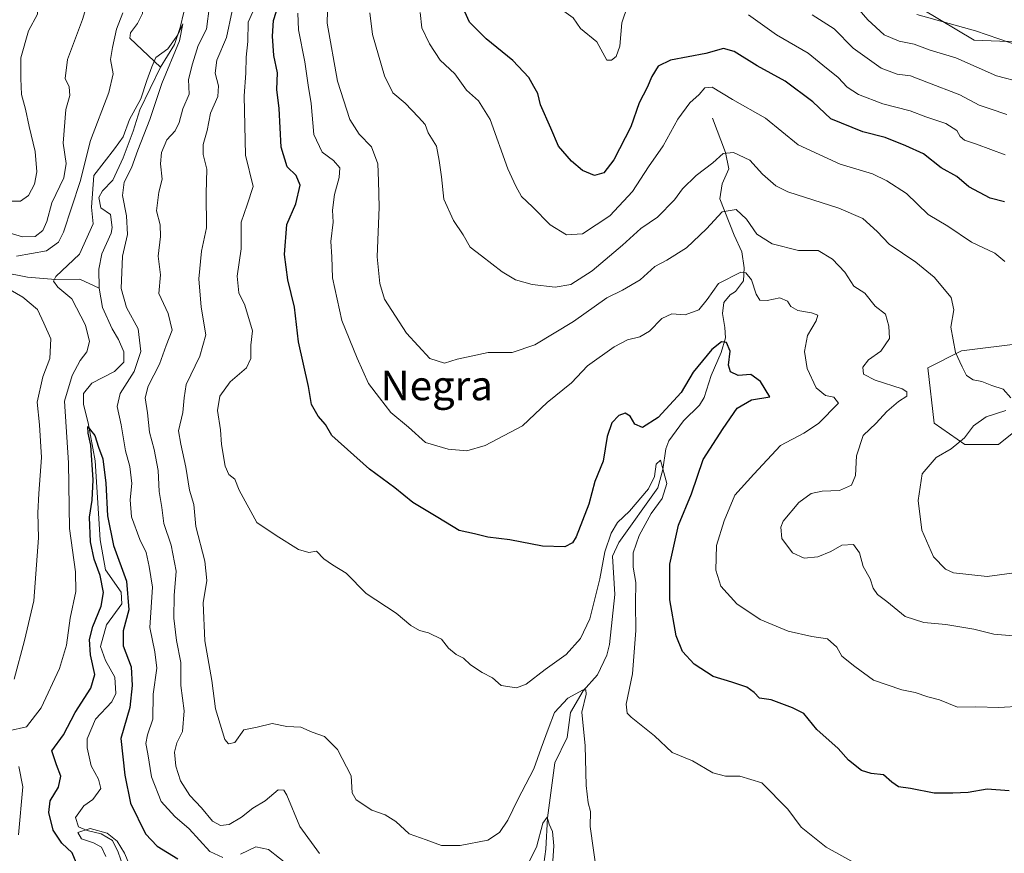
# Model space of a CAD drawing. Units: metres. Extents: x 636172 to 639665, y 4655722 to 4658102.
# Drawn here: x 638626 to 638893, y 4656623 to 4656849 of the extents above; entities that cross this region are included whole.
import ezdxf
from ezdxf.enums import TextEntityAlignment as Align

# ---------------------------------------------------------------- set-up
doc = ezdxf.new("R2010")
doc.units = ezdxf.units.M
doc.header["$MEASUREMENT"] = 0
for name, color, linetype, lineweight in [('Arbolado forestal CxS', 92, 'Continuous', 0), ('Corriente natural lineal', 142, 'Continuous', 13), ('Curva de nivel maestra', 30, 'Continuous', 30), ('Curva de nivel normal', 30, 'Continuous', 0), ('Suelo desnudo CxS', 253, 'Continuous', 0), ('Texto cartográfico', 7, 'Continuous', 0)]:
    doc.layers.add(name, color=color, linetype=linetype, lineweight=lineweight)
doc.styles.add('Style-Arial', font='txt')

# ---------------------------------------------------------------- blocks, each defined once
blk = doc.blocks.new('*U6')
at = {"layer": 'Suelo desnudo CxS', "color": 253, "linetype": 'Continuous', "lineweight": 0}
for points in [[(638899.3733, 4656740.9405, 541.7446), (638891.0549, 4656734.2813, 542.2839), (638881.9049, 4656734.2807, 540.1509), (638873.5859, 4656740.1063, 536.9436), (638871.9217, 4656755.0875, 538.2005), (638881.0057, 4656759.7137, 540.8189), (638897.7101, 4656761.7465, 544.6635)], [(638905.2987, 4656843.1113, 572.1058), (638884.5023, 4656843.9421, 569.6957), (638870.3601, 4656852.2637, 572.2724)]]:
    blk.add_polyline3d(points, dxfattribs=at)
blk = doc.blocks.new('*U13')
at = {"layer": 'Arbolado forestal CxS', "color": 92, "linetype": 'Continuous', "lineweight": 0}
for points in [[(638870.3601, 4656852.2637, 572.2724), (638884.5023, 4656843.9421, 569.6957), (638905.2987, 4656843.1113, 572.1058)], [(638897.7101, 4656761.7465, 544.6635), (638881.0057, 4656759.7137, 540.8189), (638871.9217, 4656755.0875, 538.2005), (638873.5859, 4656740.1063, 536.9436), (638881.9049, 4656734.2807, 540.1509), (638891.0549, 4656734.2813, 542.2839), (638899.3733, 4656740.9405, 541.7446)]]:
    blk.add_polyline3d(points, dxfattribs=at)

msp = doc.modelspace()

# ---------------------------------------------------------------- linework, layer by layer
at = {"layer": 'Arbolado forestal CxS', "color": 92, "linetype": 'Continuous', "lineweight": 0}
for points in [[(638870.3601, 4656852.2637, 572.2724), (638884.5023, 4656843.9421, 569.6957), (638905.2987, 4656843.1113, 572.1058)], [(638897.7101, 4656761.7465, 544.6635), (638881.0057, 4656759.7137, 540.8189), (638871.9217, 4656755.0875, 538.2005), (638873.5859, 4656740.1063, 536.9436), (638881.9049, 4656734.2807, 540.1509), (638891.0549, 4656734.2813, 542.2839), (638899.3733, 4656740.9405, 541.7446)]]:
    msp.add_polyline3d(points, dxfattribs=at)
at = {"layer": 'Corriente natural lineal', "color": 142, "linetype": 'Continuous', "lineweight": 13}
for points in [[(638619.6701, 4656887.3301, 517.906), (638627.9801, 4656879.2701, 515.8344), (638631.4001, 4656873.4801, 514.4962), (638636.2301, 4656869.4801, 513.9331), (638643.7101, 4656867.1701, 512.3314), (638649.8301, 4656866.1401, 512.0416), (638651.8901, 4656864.9801, 511.822), (638652.7901, 4656863.2401, 511.1304), (638653.3101, 4656858.9201, 510.548), (638658.7201, 4656853.6401, 509.4376), (638659.0401, 4656851.1301, 508.8128), (638657.6301, 4656848.4201, 508.4093), (638655.7601, 4656845.8501, 508.6636), (638655.5701, 4656844.4301, 508.3963), (638663.8601, 4656836.5901, 505.553)], [(638670.2301, 4656851.4801, 506.996), (638669.2701, 4656847.3501, 506.3974), (638667.7201, 4656842.7101, 505.5645), (638663.8601, 4656836.5901, 505.553)], [(638663.8601, 4656836.5901, 505.553), (638658.2601, 4656825.0001, 505.8609), (638656.5201, 4656819.2001, 505.0285), (638653.7501, 4656812.0401, 504.6973), (638650.9801, 4656805.9201, 504.3024), (638648.2101, 4656803.0901, 504.1253), (638647.1801, 4656801.2801, 504.144), (638647.6901, 4656798.4501, 503.5755), (638650.3301, 4656796.6501, 503.9184), (638650.7901, 4656793.1001, 503.9527), (638650.5301, 4656791.6201, 503.9673), (638648.0201, 4656785.9501, 503.323), (638647.1801, 4656781.8301, 502.6953), (638647.3101, 4656776.6701, 502.3496)], [(638813.5501, 4656822.7601, 543.3666), (638817.0301, 4656813.4201, 540.6932), (638818.0001, 4656809.0401, 539.2678), (638816.1901, 4656804.9201, 538.2283), (638815.5501, 4656800.8601, 537.0667), (638819.4201, 4656791.0001, 533.6191), (638821.4801, 4656786.5601, 532.425), (638822.1201, 4656782.1801, 530.8449), (638821.9301, 4656778.7001, 529.5872), (638819.7401, 4656775.7301, 528.9685), (638818.3301, 4656774.8301, 528.6973), (638816.5901, 4656772.7701, 528.3009), (638816.2001, 4656769.8001, 527.9588), (638816.9101, 4656766.0001, 526.9486), (638817.0401, 4656763.1701, 526.2885), (638815.8801, 4656759.2401, 525.57), (638813.1701, 4656752.9901, 524.0021), (638811.2401, 4656747.0601, 522.7924), (638810.0201, 4656744.9301, 522.8423), (638805.7001, 4656740.7501, 523.0591), (638801.7101, 4656735.2701, 522.3269), (638800.8701, 4656733.0801, 522.1698), (638800.1001, 4656727.5401, 521.6356), (638798.7501, 4656722.5801, 520.6288), (638788.1801, 4656707.7601, 519.363), (638786.3801, 4656704.0201, 519.4837), (638787.0301, 4656693.5801, 518.4307), (638785.6101, 4656680.0501, 517.4845), (638784.9001, 4656677.2201, 517.1151), (638782.3901, 4656671.8701, 516.1292), (638778.4601, 4656667.5501, 515.776), (638775.0501, 4656661.6201, 514.9728), (638774.1501, 4656654.8601, 513.8123), (638770.8001, 4656648.0301, 513.312), (638768.8101, 4656633.0801, 511.3193), (638768.3601, 4656624.5801, 510.5169), (638767.5201, 4656618.5901, 509.4515)], [(638620.9801, 4656780.9701, 509.3868), (638627.8701, 4656779.6201, 508.0076), (638635.4101, 4656779.0401, 505.8677), (638642.0501, 4656779.1101, 503.7315), (638647.3101, 4656776.6701, 502.3496)], [(638647.3101, 4656776.6701, 502.3496), (638648.1501, 4656771.3901, 502.6052), (638650.7901, 4656765.6601, 502.7059), (638652.5301, 4656762.7601, 501.9764), (638653.9501, 4656759.4101, 502.274), (638653.9501, 4656756.5701, 502.1662), (638651.4401, 4656754.0601, 501.5827), (638645.3201, 4656750.9001, 502.1265), (638643.0001, 4656748.1301, 501.8792), (638643.0001, 4656745.1001, 501.4504), (638644.2901, 4656740.1401, 501.576), (638646.1601, 4656729.8401, 500.8439), (638647.5201, 4656708.4501, 499.5058), (638649.0001, 4656700.2701, 499.769), (638653.2501, 4656694.2701, 499.1369), (638653.3801, 4656691.0501, 499.0066), (638649.2601, 4656685.3801, 499.2586), (638647.6501, 4656679.5201, 498.5646), (638649.0001, 4656675.7201, 498.5536), (638651.5201, 4656671.2101, 498.1005), (638651.7801, 4656666.8301, 497.8205), (638650.6801, 4656664.5701, 497.9802), (638646.2401, 4656659.8101, 497.9397), (638643.9801, 4656654.5201, 497.5818), (638643.9801, 4656652.0701, 497.3056), (638645.0801, 4656647.1801, 497.0243), (638647.0801, 4656643.5701, 496.3725), (638647.7201, 4656640.9901, 496.0823), (638645.6001, 4656638.0301, 496.1712), (638643.1501, 4656636.3501, 496.3014), (638640.8901, 4656633.2001, 496.5347), (638641.6701, 4656630.6801, 495.9866), (638643.9901, 4656629.6501, 495.4745), (638647.8501, 4656628.7501, 495.414), (638650.8801, 4656626.9501, 495.7277), (638652.4301, 4656623.7301, 495.2543), (638654.3601, 4656618.3201, 494.9293)]]:
    msp.add_polyline3d(points, dxfattribs=at)
at = {"layer": 'Curva de nivel maestra', "color": 30, "linetype": 'Continuous', "lineweight": 30, "flags": 128}
for points, elevation in [([(638893.93, 4656640.3801), (638887.98, 4656640.8801), (638882.82, 4656639.9401), (638878.68, 4656639.7801), (638873.64, 4656639.7601), (638867.2, 4656641.0201), (638863.96, 4656641.4801), (638862.12, 4656642.7601), (638859.87, 4656644.7801), (638856.54, 4656645.0801), (638853.9, 4656645.9301), (638850.42, 4656648.7401), (638847.63, 4656651.8601), (638841.85, 4656657.0601), (638838.31, 4656661.3801), (638835.24, 4656662.8701), (638829.46, 4656665.0601), (638826.24, 4656665.5401), (638824.81, 4656667.0701), (638822.84, 4656668.4701), (638818.77, 4656669.8501), (638813.68, 4656671.3801), (638808.59, 4656674.7601), (638805.44, 4656678.1301), (638803.67, 4656682.4301), (638801.94, 4656692.1401), (638801.94, 4656701.8101), (638804.34, 4656712.4301), (638807.81, 4656720.8701), (638810.96, 4656730.2001), (638816.39, 4656738.6601), (638820.22, 4656744.1001), (638824.07, 4656746.3801), (638829.09, 4656747.2401), (638826.58, 4656751.3601), (638823.93, 4656753.2601), (638820.49, 4656752.9601), (638818.39, 4656753.9801), (638817.86, 4656755.8201), (638818.36, 4656759.5501), (638817.3, 4656761.9001), (638815.99, 4656762.1401), (638813.34, 4656760.0601), (638808.25, 4656753.8801), (638805.01, 4656748.3901), (638798.82, 4656741.6001), (638794.52, 4656738.8601), (638792.49, 4656739.7601), (638791.2, 4656741.9501), (638789.85, 4656742.8001), (638788.12, 4656742.1401), (638786.27, 4656740.1801), (638784.99, 4656736.4301), (638783.9, 4656729.7501), (638781.66, 4656724.2901), (638780.04, 4656718.1301), (638776.58, 4656709.2801), (638775.59, 4656707.6501), (638773.48, 4656706.5401), (638767.42, 4656706.7601), (638758.58, 4656708.4701), (638752.61, 4656709.1801), (638749.05, 4656710.0901), (638744.84, 4656710.9301), (638739.11, 4656714.5301), (638732.31, 4656718.5601), (638727.38, 4656722.5001), (638720.51, 4656727.5701), (638710.35, 4656736.7701), (638708.59, 4656739.6801), (638706.63, 4656742.0101), (638704.82, 4656745.0901), (638704, 4656749.9701), (638701.32, 4656762.0801), (638700.18, 4656771.5201), (638698.39, 4656778.9501), (638697.54, 4656785.8201), (638698.12, 4656793.9001), (638700.55, 4656799.5001), (638701.76, 4656804.5801), (638700.69, 4656807.2501), (638698.21, 4656809.5801), (638696.62, 4656814.9201), (638696.03, 4656825.4001), (638695.41, 4656830.5001), (638695.65, 4656835.0901), (638694.65, 4656839.7401), (638694.25, 4656845.0001), (638694.51, 4656849.2701), (638695.96, 4656853.7301)], 525), ([(638892.64, 4656800.0501), (638888.82, 4656801.0701), (638883.03, 4656804.1001), (638879.72, 4656806.9701), (638875.53, 4656809.2801), (638870.73, 4656813.1101), (638865.91, 4656815.2801), (638860.35, 4656817.5501), (638854.27, 4656819.0301), (638845.62, 4656822.5801), (638840.7, 4656827.2001), (638833.2, 4656832.7501), (638825.63, 4656836.9201), (638819.38, 4656840.8001), (638816.5, 4656841.6001), (638811.71, 4656840.3201), (638802.14, 4656838.5001), (638798.77, 4656836.8801), (638797.06, 4656834.0201), (638795.86, 4656831.0301), (638793.66, 4656826.9201), (638791.36, 4656820.3701), (638786.82, 4656811.4701), (638784.07, 4656807.9801), (638781.51, 4656807.2301), (638778.31, 4656808.5401), (638775.28, 4656811.0601), (638771.82, 4656815.1901), (638769.69, 4656820.0601), (638766.94, 4656826.3401), (638766.19, 4656829.4601), (638765.13, 4656831.3301), (638763.72, 4656833.8101), (638759.4, 4656838.3701), (638752.22, 4656844.3001), (638747.65, 4656848.8101), (638746.36, 4656851.5801)], 550), ([(638641.03, 4656620.9501), (638639.95, 4656623.6001), (638637.18, 4656626.2001), (638634.85, 4656629.7201), (638633.64, 4656634.5701), (638634.02, 4656637.6601), (638636.23, 4656641.4301), (638636.92, 4656644.3701), (638635.73, 4656647.4201), (638634.41, 4656651.2401), (638637.57, 4656655.5801), (638640.75, 4656661.6101), (638645.04, 4656668.2501), (638646.09, 4656671.9801), (638644.89, 4656677.2601), (638644.66, 4656681.4301), (638645.52, 4656684.9301), (638647.8, 4656690.4801), (638648.44, 4656694.1901), (638647.56, 4656698.7401), (638645.88, 4656703.1801), (638644.94, 4656707.9101), (638644.65, 4656714.5701), (638645.42, 4656719.2401), (638645.66, 4656724.7201), (638645, 4656734.0901), (638644.28, 4656737.3201), (638644.24, 4656739.2001), (638644.88, 4656738.1301), (638646.08, 4656736.7001), (638647.13, 4656733.5801), (638648.27, 4656730.4201), (638649.07, 4656723.8101), (638649.51, 4656714.9401), (638651.16, 4656706.9201), (638654.72, 4656697.2201), (638655.33, 4656689.4701), (638653.82, 4656683.7401), (638653.8, 4656679.6801), (638655.95, 4656674.0501), (638656.18, 4656668.9501), (638655.55, 4656662.9801), (638653.12, 4656654.5501), (638654.24, 4656644.6701), (638655.74, 4656637.1001), (638659.85, 4656628.7701), (638663.04, 4656625.4401), (638668.57, 4656622.0001)], 500)]:
    msp.add_lwpolyline(points, dxfattribs=dict(at, elevation=elevation))
at = {"layer": 'Curva de nivel normal', "color": 30, "linetype": 'Continuous', "lineweight": 0, "flags": 128}
for points, elevation in [([(638620.34, 4656792.3801), (638626.47, 4656790.5901), (638629.97, 4656790.6601), (638631.97, 4656792.2701), (638633.06, 4656794.7401), (638634.4, 4656799.8101), (638637.72, 4656806.5801), (638638.37, 4656810.4801), (638637.52, 4656815.9601), (638638.23, 4656825.0801), (638639.33, 4656828.8801), (638639.11, 4656831.2501), (638638.06, 4656833.5101), (638638.72, 4656838.6301), (638642.79, 4656849.5101), (638644.35, 4656854.9201), (638643.5, 4656857.2001), (638639.57, 4656859.2601), (638634.28, 4656864.5001), (638628.09, 4656874.3401), (638624.62, 4656880.9401)], 515), ([(638622.8, 4656873.4901), (638626.35, 4656867.4501), (638628.6, 4656862.4401), (638630.76, 4656854.6301), (638630.58, 4656850.9101), (638628.13, 4656846.4201), (638626.01, 4656839.1201), (638626.08, 4656833.5201), (638626.26, 4656829.1401), (638627.34, 4656825.2001), (638628.33, 4656820.5401), (638629.96, 4656813.7401), (638630.39, 4656808.1701), (638629.78, 4656804.9001), (638628.12, 4656801.7701), (638625.92, 4656800.3001), (638622.64, 4656800.2401)], 520), ([(638784.18, 4656866.7201), (638778.17, 4656866.0101), (638772.8, 4656861.8501), (638770.95, 4656855.7601), (638773.23, 4656851.7701), (638775.77, 4656849.9901), (638777.71, 4656847.1001), (638782.16, 4656843.4801), (638784.88, 4656838.5101), (638786.16, 4656838.4901), (638787.41, 4656839.4401), (638788.4, 4656842.2501), (638788.94, 4656848.5801), (638790.57, 4656853.3601), (638791.8, 4656852.9001), (638793.85, 4656853.4801), (638794.82, 4656855.0501), (638793.76, 4656856.4001), (638790.25, 4656859.2801), (638788.22, 4656863.3201), (638787.49, 4656864.9701), (638784.18, 4656866.7201)], 555), ([(638857.88, 4656617.6401), (638844.35, 4656625.1201), (638837.59, 4656630.5701), (638833.98, 4656635.4601), (638826.88, 4656642.5601), (638820.92, 4656644.4001), (638817.08, 4656644.3401), (638813.63, 4656645.3101), (638808.15, 4656648.5701), (638802.56, 4656650.7801), (638797.78, 4656655.3501), (638791.48, 4656660.3801), (638790.41, 4656661.4801), (638790.16, 4656663.8901), (638791.82, 4656672.1101), (638792.75, 4656683.8901), (638792.69, 4656691.2401), (638792.75, 4656696.8601), (638792.06, 4656701.0101), (638792.04, 4656704.9401), (638793.63, 4656709.6501), (638796.88, 4656715.5401), (638799.88, 4656719.6701), (638801.18, 4656723.7001), (638799.39, 4656730.0701), (638798.26, 4656728.9201), (638797.8, 4656725.5701), (638796.18, 4656722.2401), (638791.03, 4656716.2401), (638787.77, 4656713.1501), (638786.04, 4656710.2201), (638784.34, 4656705.1501), (638782.98, 4656697.9101), (638780.27, 4656687.0301), (638777.79, 4656681.7201), (638773.82, 4656677.3501), (638768.15, 4656673.3301), (638762.98, 4656669.2901), (638760.36, 4656668.3201), (638756.22, 4656668.9801), (638753.91, 4656671.0001), (638751.05, 4656672.4701), (638747.89, 4656674.5401), (638746.02, 4656676.3601), (638744.02, 4656677.3401), (638742, 4656679.0901), (638740.08, 4656681.5401), (638736.56, 4656683.2201), (638734.1, 4656683.8201), (638731.76, 4656685.2401), (638727.77, 4656688.5301), (638719.65, 4656693.9201), (638714.24, 4656699.4501), (638710.48, 4656701.6601), (638708.15, 4656703.3001), (638706.15, 4656705.3401), (638704.15, 4656704.9701), (638701.28, 4656705.8401), (638695.22, 4656709.6201), (638690.02, 4656713.1101), (638685.2, 4656721.9201), (638684.09, 4656724.8501), (638682.42, 4656726.2001), (638681.42, 4656728.3901), (638680.42, 4656734.2701), (638680.18, 4656738.2701), (638679.36, 4656743.5301), (638679.98, 4656747.3801), (638682.74, 4656751.2901), (638687.22, 4656755.1101), (638688.42, 4656757.6101), (638688.37, 4656761.1801), (638688.88, 4656765.1401), (638686.77, 4656772.0801), (638685.14, 4656775.4001), (638684.69, 4656779.9401), (638685.78, 4656787.3301), (638685.8, 4656794.6001), (638687.41, 4656799.2501), (638689.02, 4656804.2501), (638686.92, 4656812.7401), (638686.58, 4656828.8401), (638687.02, 4656834.9401), (638687.09, 4656839.2501), (638687.61, 4656843.5801), (638687.62, 4656848.7501), (638690.52, 4656855.2501)], 520), ([(638706.97, 4656623.3901), (638701.68, 4656630.7701), (638698.14, 4656639.2601), (638697.36, 4656640.5901), (638695.77, 4656640.6501), (638692.27, 4656637.6501), (638688.95, 4656635.7101), (638685.87, 4656633.2901), (638682.47, 4656631.2401), (638680.15, 4656630.9701), (638677.97, 4656632.1801), (638675.01, 4656635.8101), (638671.84, 4656639.1001), (638669.36, 4656643.1301), (638668.06, 4656647.0901), (638667.7, 4656650.8701), (638668.32, 4656653.3701), (638669.89, 4656656.5201), (638670.29, 4656662.0501), (638669.38, 4656668.9901), (638669.42, 4656675.2201), (638668.21, 4656681.1501), (638667.47, 4656687.2201), (638667.63, 4656693.3301), (638668.19, 4656699.9401), (638666.81, 4656707.0001), (638664.81, 4656712.9101), (638664.26, 4656717.2401), (638663.52, 4656721.5701), (638663.24, 4656727.2601), (638662.2, 4656732.9701), (638660.96, 4656737.5901), (638660.4, 4656742.9101), (638659.74, 4656746.9101), (638660.59, 4656750.1101), (638663.63, 4656756.0401), (638665.45, 4656761.1101), (638667.02, 4656765.2801), (638666, 4656769.7801), (638663.47, 4656775.2501), (638663.92, 4656780.2601), (638663.27, 4656785.3401), (638663.87, 4656790.6401), (638663.83, 4656793.8301), (638662.78, 4656797.6401), (638663.48, 4656802.6701), (638664.31, 4656806.1901), (638663.94, 4656810.3901), (638664.17, 4656813.4101), (638665.61, 4656816.9101), (638667.84, 4656819.3401), (638669, 4656821.6101), (638669.94, 4656825.2501), (638671.7, 4656829.2501), (638671.52, 4656833.2501), (638672.58, 4656837.5101), (638674.09, 4656842.4401), (638676.41, 4656846.8501), (638677.18, 4656853.2501)], 510), ([(638851.45, 4656854.2401), (638855.62, 4656849.4501), (638860.04, 4656845.3401), (638864.16, 4656843.6001), (638868.16, 4656842.8401), (638872.49, 4656841.2201), (638879.49, 4656839.0701), (638890.49, 4656834.2001), (638897.49, 4656832.3901)], 565), ([(638653.68, 4656851.2801), (638651.96, 4656846.9201), (638650.85, 4656841.8901), (638650.35, 4656838.6801), (638651.03, 4656834.8101), (638649.87, 4656829.6801), (638644.94, 4656816.7201), (638642.08, 4656805.5801), (638637.62, 4656791.8101), (638636.25, 4656789.1401), (638632.98, 4656786.7801), (638624.87, 4656785.3301)], 510), ([(638683.33, 4656851.8601), (638681.75, 4656844.6601), (638679.19, 4656838.4401), (638678.72, 4656835.0001), (638679.65, 4656831.5601), (638679.46, 4656828.6001), (638677.43, 4656824.1001), (638676.52, 4656819.3801), (638675.42, 4656815.5801), (638675.5, 4656812.9201), (638676.49, 4656808.9201), (638676.32, 4656802.3601), (638676.34, 4656793.0101), (638675.01, 4656786.6701), (638674.25, 4656779.2401), (638674.91, 4656771.5601), (638676.18, 4656763.9901), (638674.6, 4656758.2401), (638670.82, 4656750.5701), (638670.34, 4656746.9201), (638669.94, 4656742.9701), (638668.75, 4656737.9801), (638669.43, 4656734.3901), (638670.78, 4656728.1101), (638671.72, 4656721.9001), (638672.9, 4656717.9901), (638673.51, 4656712.0901), (638675.96, 4656702.6601), (638676.42, 4656697.4401), (638675.49, 4656691.3401), (638675.96, 4656681.0801), (638677.77, 4656670.2801), (638678.85, 4656662.6001), (638681.34, 4656654.3401), (638682.29, 4656653.1101), (638684.02, 4656653.4901), (638686.48, 4656656.9001), (638690.12, 4656657.6601), (638694.14, 4656658.6201), (638698.15, 4656657.8801), (638701.94, 4656657.7001), (638705.01, 4656656.2601), (638708.37, 4656655.1301), (638711.87, 4656651.6301), (638715.6, 4656644.4401), (638715.88, 4656639.8601), (638716.96, 4656637.9801), (638721.18, 4656635.1501), (638724.78, 4656633.8701), (638727.66, 4656632.0801), (638731.27, 4656628.7201), (638735.95, 4656627.1301), (638740.11, 4656625.5701), (638745.1, 4656625.6001), (638752.6, 4656627.0401), (638755.82, 4656629.0601), (638758.06, 4656632.4601), (638760.73, 4656638.0601), (638765.07, 4656646.3501), (638767.07, 4656652.0101), (638769.01, 4656657.1001), (638770.67, 4656661.6501), (638774.33, 4656665.5601), (638778.48, 4656667.7401), (638779.18, 4656667.7701), (638779.28, 4656666.6301), (638778.12, 4656661.7501), (638778.99, 4656652.6201), (638779.29, 4656641.8501), (638779.79, 4656637.1201), (638780.45, 4656634.8201), (638780.4, 4656630.7301), (638781.26, 4656624.3501), (638782.2, 4656618.1101)], 515), ([(638897.4, 4656663.3201), (638891.17, 4656662.9801), (638884.94, 4656663.2001), (638879.95, 4656663.0501), (638875.1, 4656665.0701), (638871.9, 4656665.8801), (638868.49, 4656667.0301), (638864.83, 4656667.7801), (638857.16, 4656670.3601), (638852.12, 4656674.1001), (638848.56, 4656676.9201), (638847.22, 4656679.3301), (638844.73, 4656681.5701), (638840.5, 4656682.2501), (638834.04, 4656683.7101), (638826.46, 4656686.8901), (638820.09, 4656691.0901), (638815.81, 4656695.9001), (638814.45, 4656700.2201), (638814.58, 4656706.9401), (638816.7, 4656713.5701), (638819.61, 4656720.5701), (638824.76, 4656726.2601), (638831.96, 4656733.9801), (638838.28, 4656737.3201), (638842.27, 4656740.0001), (638847.66, 4656745.4601), (638846.41, 4656747.1401), (638844.14, 4656747.6001), (638841.65, 4656749.6301), (638839.22, 4656754.8701), (638838.5, 4656759.4801), (638839.26, 4656763.8601), (638841.61, 4656767.8001), (638842.04, 4656769.3201), (638840.39, 4656770.0201), (638836.7, 4656770.6401), (638834.77, 4656771.7401), (638833.9, 4656773.1901), (638831.79, 4656774.0401), (638828.33, 4656773.3001), (638826.32, 4656773.4601), (638825.33, 4656775.0801), (638824.11, 4656778.9401), (638822.57, 4656780.8401), (638821.18, 4656781.0001), (638815.14, 4656777.9401), (638812.11, 4656773.6201), (638809.81, 4656770.8101), (638806.15, 4656769.4801), (638802.48, 4656769.6801), (638799.82, 4656768.4201), (638796.48, 4656765.0301), (638793.82, 4656763.4601), (638790.48, 4656762.7001), (638786.86, 4656760.7801), (638779.68, 4656755.6401), (638775.28, 4656751.0101), (638768.73, 4656745.6501), (638762.07, 4656739.3101), (638751.92, 4656733.9801), (638746.96, 4656732.6101), (638741.86, 4656733.0001), (638735.72, 4656734.8701), (638731.08, 4656739.0201), (638726.31, 4656742.9701), (638723.3, 4656746.9801), (638720.29, 4656750.8101), (638717.25, 4656757.7201), (638713.03, 4656767.8801), (638710.54, 4656779.4901), (638710.36, 4656785.1601), (638710.08, 4656789.3001), (638710.66, 4656794.5501), (638710.55, 4656797.8401), (638711.03, 4656802.0501), (638712.36, 4656806.6901), (638712.48, 4656809.2501), (638710.83, 4656811.2501), (638707.72, 4656813.5801), (638705.5, 4656818.3601), (638704.7, 4656826.7001), (638703.9, 4656831.7001), (638703.06, 4656838.0301), (638701.28, 4656846.7001), (638701.12, 4656851.2101)], 530), ([(638895.02, 4656682.4301), (638889.78, 4656682.8601), (638884.36, 4656684.2001), (638876.75, 4656685.5201), (638870.82, 4656685.9901), (638865.75, 4656687.7001), (638860.78, 4656691.7001), (638858.29, 4656693.6501), (638857.09, 4656695.3701), (638856.25, 4656697.8601), (638854.38, 4656701.2301), (638853.4, 4656704.9601), (638851.76, 4656707.2101), (638848.58, 4656706.9801), (638845.6, 4656705.3001), (638842.1, 4656703.8301), (638838.37, 4656703.5101), (638835.17, 4656704.9201), (638832.32, 4656708.8001), (638832.05, 4656711.8401), (638832.7, 4656713.5001), (638836.96, 4656718.5701), (638840.25, 4656721.0001), (638843.26, 4656721.6501), (638847.94, 4656721.7801), (638851.22, 4656723.2701), (638852.32, 4656725.9101), (638852.53, 4656731.2401), (638854.37, 4656736.7101), (638857.87, 4656740.1101), (638860.8, 4656743.2301), (638863.98, 4656745.9901), (638866.24, 4656747.4301), (638866.18, 4656748.6101), (638864.98, 4656749.3501), (638857.59, 4656751.6901), (638854.43, 4656753.3501), (638854.24, 4656755.2401), (638855.84, 4656757.2401), (638859.17, 4656759.5501), (638861.53, 4656762.9901), (638861.29, 4656766.3501), (638860.39, 4656769.5801), (638857.63, 4656771.8301), (638854.79, 4656775.3201), (638851.82, 4656777.2401), (638849.41, 4656781.0001), (638846.07, 4656784.5501), (638842.16, 4656786.8801), (638836.81, 4656786.8901), (638829.74, 4656788.7201), (638825.55, 4656791.3001), (638822.76, 4656795.3901), (638819.92, 4656798.0001), (638816.15, 4656797.3901), (638811.88, 4656792.7201), (638806.47, 4656787.5701), (638801.18, 4656784.2301), (638797.89, 4656782.5701), (638793.89, 4656778.9301), (638789.11, 4656776.1201), (638784.85, 4656774.0501), (638775.81, 4656767.6501), (638765.41, 4656761.2701), (638759.19, 4656759.1901), (638752.74, 4656759.2301), (638748.15, 4656758.2801), (638744.28, 4656757.3901), (638740.89, 4656756.3601), (638736.89, 4656757.6401), (638730.61, 4656764.5101), (638724.59, 4656773.6801), (638723.39, 4656777.9201), (638722.64, 4656785.1501), (638723.21, 4656798.6501), (638723.03, 4656805.8001), (638722.84, 4656810.3801), (638721.08, 4656814.9701), (638717.78, 4656818.4501), (638715.19, 4656822.4301), (638711.86, 4656832.7501), (638709.1, 4656848.5301), (638709.14, 4656851.8201)], 535), ([(638720.66, 4656851.3401), (638721.37, 4656845.4701), (638724.58, 4656834.2601), (638726.92, 4656829.6701), (638730.22, 4656826.7801), (638733.79, 4656823.0301), (638735.67, 4656821.0801), (638736.5, 4656818.7701), (638738.74, 4656815.2101), (638739.47, 4656811.2501), (638740.08, 4656806.8301), (638740.71, 4656800.7701), (638743.33, 4656795.0101), (638745.96, 4656791.1301), (638747.87, 4656787.7501), (638750.93, 4656785.4401), (638756.49, 4656781.1001), (638760.16, 4656778.9701), (638764.68, 4656777.6301), (638770.87, 4656776.9101), (638775.15, 4656777.6801), (638780.92, 4656781.3401), (638789.12, 4656788.3101), (638794.07, 4656792.8801), (638798.61, 4656795.9201), (638803.19, 4656800.5801), (638805.44, 4656803.5801), (638809.14, 4656807.1701), (638813.66, 4656810.6601), (638816.45, 4656813.1401), (638819.26, 4656813.4201), (638823.67, 4656811.3601), (638827.07, 4656807.5601), (638830.7, 4656804.4501), (638833.95, 4656802.8201), (638847.76, 4656798.3901), (638854.26, 4656795.5701), (638858.18, 4656792.0601), (638861.42, 4656788.5901), (638868.67, 4656783.7401), (638873.65, 4656779.6401), (638878.21, 4656774.1001), (638878.93, 4656770.8201), (638878.16, 4656766.0701), (638879.37, 4656759.2301), (638881.22, 4656755.3501), (638882.38, 4656753.0001), (638884.22, 4656751.8601), (638886.54, 4656751.3701), (638889.24, 4656750.3201), (638892.36, 4656749.3201), (638894.37, 4656746.9201)], 540), ([(638734.26, 4656851.4401), (638734.78, 4656847.2501), (638736.84, 4656842.9201), (638739.72, 4656838.5101), (638743.71, 4656834.8101), (638746.84, 4656830.3301), (638750.06, 4656827.4301), (638753.23, 4656822.4201), (638758.07, 4656809.0101), (638760.18, 4656804.3301), (638761.76, 4656801.5101), (638764.72, 4656798.6801), (638769.49, 4656793.8501), (638773.92, 4656791.0901), (638778.27, 4656791.4201), (638785.68, 4656796.2801), (638791.82, 4656802.9001), (638796.15, 4656809.5201), (638800.17, 4656815.2601), (638804.12, 4656822.4701), (638807.41, 4656826.8901), (638809.92, 4656829.1501), (638811.44, 4656831.0001), (638813.47, 4656831.1401), (638818.96, 4656827.8301), (638827.86, 4656822.7301), (638836.74, 4656815.5001), (638848.17, 4656810.3201), (638856.92, 4656807.7101), (638860.83, 4656805.7401), (638866.16, 4656802.3801), (638871.97, 4656796.6001), (638877.3, 4656793.4501), (638883.74, 4656789.1601), (638890.03, 4656786.1201), (638892.77, 4656783.8901)], 545), ([(638823.33, 4656850.8101), (638830.84, 4656845.3801), (638839.43, 4656840.3401), (638843.42, 4656837.0901), (638847.58, 4656833.8201), (638850.05, 4656831.2001), (638853.1, 4656829.1901), (638859.66, 4656826.6601), (638867.11, 4656824.7401), (638871.38, 4656823.1601), (638876.82, 4656821.2701), (638879.79, 4656819.3901), (638880.66, 4656817.7701), (638881.83, 4656816.7701), (638885.06, 4656815.7401), (638892.83, 4656812.7901)], 555), ([(638893.34, 4656823.7601), (638888.82, 4656825.3201), (638885.84, 4656826.2501), (638880.61, 4656829.0501), (638871.64, 4656832.4801), (638867.18, 4656834.2101), (638863.59, 4656834.6801), (638859.24, 4656836.3301), (638851.64, 4656841.7201), (638846.52, 4656846.9401), (638840.51, 4656850.7301)], 560), ([(638868.9, 4656850.8601), (638884.83, 4656846.4101), (638897.5, 4656842.0801)], 570), ([(638622.78, 4656656.6201), (638627.62, 4656657.7501), (638631.59, 4656662.8801), (638636.52, 4656673.5701), (638638.38, 4656679.9101), (638639.4, 4656687.2401), (638640.98, 4656694.4201), (638640.85, 4656699.7401), (638639.24, 4656711.5101), (638638.94, 4656729.3401), (638637.9, 4656746.0101), (638639.97, 4656752.9901), (638642.09, 4656757.0201), (638643.92, 4656759.4201), (638644.67, 4656762.2001), (638643.56, 4656766.6701), (638639.9, 4656773.7601), (638636.05, 4656776.9001), (638634.91, 4656778.6101), (638635.54, 4656779.8401), (638641.92, 4656785.9201), (638645.61, 4656794.0801), (638645.2, 4656798.6001), (638645.83, 4656807.2501), (638651.42, 4656814.4801), (638653.75, 4656817.6901), (638655.54, 4656822.3701), (638658.56, 4656828.0201), (638660.15, 4656833.0101), (638661.52, 4656836.6901), (638662.59, 4656839.1901), (638665.92, 4656841.5801), (638668.56, 4656845.3501), (638669.93, 4656848.3201), (638669.08, 4656843.6801), (638664.26, 4656832.1201), (638661.02, 4656822.3801), (638657.8, 4656814.1201), (638656.04, 4656809.2501), (638654.07, 4656805.4401), (638653.62, 4656801.8001), (638654.7, 4656796.2901), (638654.91, 4656791.2401), (638653.58, 4656785.3601), (638653.2, 4656776.5601), (638654.68, 4656771.4601), (638657.89, 4656765.6501), (638658.58, 4656759.5301), (638656.8, 4656754.1201), (638652.97, 4656748.1001), (638652.11, 4656744.5501), (638653.2, 4656739.6401), (638654.44, 4656732.5401), (638655.56, 4656728.3301), (638656.15, 4656723.6901), (638655.68, 4656719.2901), (638656.08, 4656714.6401), (638658.34, 4656708.5201), (638659.97, 4656705.0001), (638660.83, 4656701.2401), (638661.76, 4656695.5801), (638660.98, 4656684.7001), (638662.34, 4656678.1001), (638662.88, 4656673.6401), (638661.91, 4656666.6301), (638661.85, 4656659.7901), (638660.4, 4656655.5701), (638659.89, 4656653.2401), (638660.45, 4656650.4001), (638661.46, 4656644.1701), (638664.1, 4656637.5301), (638667.77, 4656633.4001), (638671.64, 4656630.0901), (638677.28, 4656623.9401), (638680.77, 4656622.3601)], 505), ([(638616.2, 4656780.1601), (638626.54, 4656774.2301), (638630.6, 4656770.9001), (638632.3, 4656767.2201), (638634.15, 4656762.9201), (638633.92, 4656757.6401), (638631.99, 4656752.5901), (638630.5, 4656745.7501), (638631.12, 4656739.5901), (638631.62, 4656730.7201), (638630.88, 4656720.9801), (638630.66, 4656715.7601), (638630.87, 4656709.0201), (638629.59, 4656691.8801), (638627.05, 4656681.1101), (638624.27, 4656670.7101)], 510), ([(638893.07, 4656743.5001), (638887.67, 4656741.7501), (638884.29, 4656739.3801), (638881.83, 4656736.1101), (638878.18, 4656733.0701), (638874.18, 4656730.7601), (638870.39, 4656726.3101), (638869.27, 4656719.1401), (638870.31, 4656711.1001), (638873.4, 4656703.8101), (638876.67, 4656700.5301), (638878.82, 4656699.5001), (638887.94, 4656698.5401), (638899.37, 4656700.0801)], 540), ([(638625.45, 4656628.5001), (638626.6, 4656641.4601), (638625.54, 4656647.0001)], 505), ([(638769.91, 4656615.9101), (638770.56, 4656625.5001), (638770.19, 4656629.3601), (638769.27, 4656631.3901), (638768.7, 4656633.3001), (638767.58, 4656631.5901), (638765.86, 4656625.1501), (638763.12, 4656619.8201)], 510), ([(638649.1, 4656622.5601), (638647.9, 4656625.0901), (638645.75, 4656626.3301), (638642.49, 4656627.4301), (638641.49, 4656629.0601), (638644.81, 4656630.1501), (638649.47, 4656628.9001), (638652.18, 4656626.7301), (638654.14, 4656623.5201), (638655.43, 4656620.5201)], 495), ([(638685.62, 4656623.2601), (638689.77, 4656625.1901), (638693.15, 4656624.4601), (638699.11, 4656619.7801)], 505)]:
    msp.add_lwpolyline(points, dxfattribs=dict(at, elevation=elevation))
at = {"layer": 'Suelo desnudo CxS', "color": 253, "linetype": 'Continuous', "lineweight": 0}
for points in [[(638870.3601, 4656852.2637, 572.2724), (638884.5023, 4656843.9421, 569.6957), (638905.2987, 4656843.1113, 572.1058)], [(638897.7101, 4656761.7465, 544.6635), (638881.0057, 4656759.7137, 540.8189), (638871.9217, 4656755.0875, 538.2005), (638873.5859, 4656740.1063, 536.9436), (638881.9049, 4656734.2807, 540.1509), (638891.0549, 4656734.2813, 542.2839), (638899.3733, 4656740.9405, 541.7446)]]:
    msp.add_polyline3d(points, dxfattribs=at)

# ---------------------------------------------------------------- block references
at = {"layer": 'Arbolado forestal CxS', "color": 92, "linetype": 'Continuous', "lineweight": 0}
msp.add_blockref('*U13', (0, 0), dxfattribs=at)
at = {"layer": 'Suelo desnudo CxS', "color": 253, "linetype": 'Continuous', "lineweight": 0}
msp.add_blockref('*U6', (0, 0), dxfattribs=at)

# ---------------------------------------------------------------- texts
at = {"layer": 'Texto cartográfico', "color": 7, "linetype": 'Continuous', "lineweight": 0, "style": 'Style-Arial'}
msp.add_text('Negra', height=8, dxfattribs=at).set_placement((638738.7905, 4656750.2902), align=Align.MIDDLE_CENTER)

doc.saveas('drawing.dxf')
